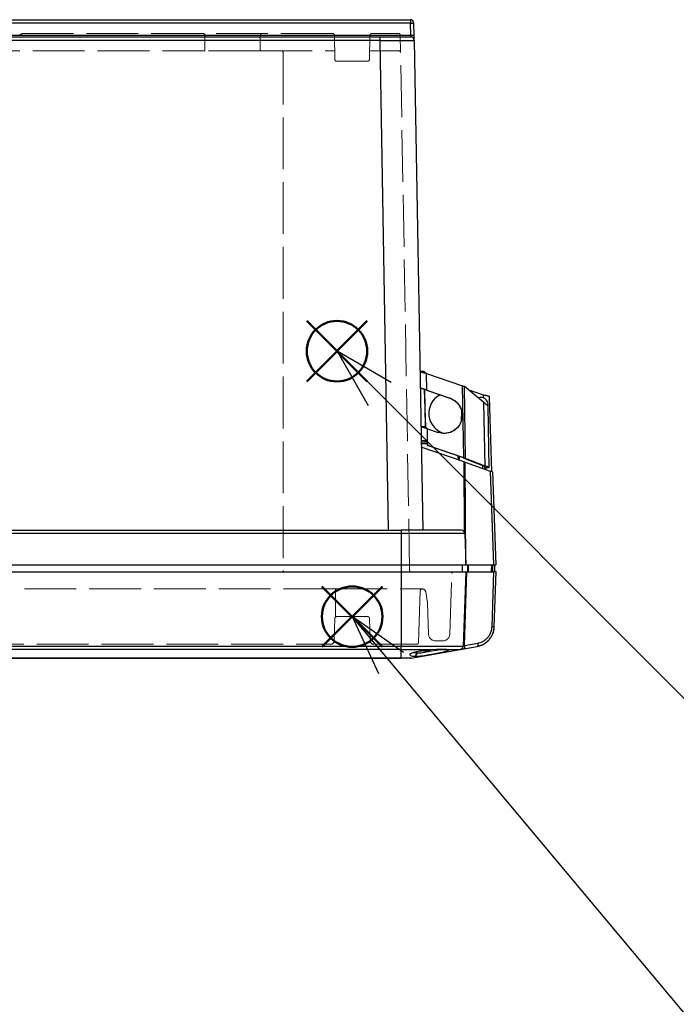
# Model space of a CAD drawing. Units: millimetres. Extents: x 0 to 4055, y 0 to 1400.
# Drawn here: x 771 to 961, y 935 to 1220 of the extents above; entities that cross this region are included whole.
import ezdxf

# ---------------------------------------------------------------- set-up
doc = ezdxf.new("R2010")
doc.units = ezdxf.units.MM
doc.header["$LTSCALE"] = 5
doc.linetypes.add('AM_ISO02W050x2', pattern=[3.75, 3, -0.75])
doc.layers.add('AM_12', color=7, linetype='Continuous', lineweight=50, plot=False)
for name, color, linetype, lineweight in [('AM_5', 3, 'Continuous', 25), ('ﾄｯﾌﾟｶﾊﾞｰ', 7, 'Continuous', 25), ('ﾄｯﾌﾟｶﾊﾞｰ0', 7, 'AM_ISO02W050x2', 13), ('ﾌﾞﾗﾝﾄﾞﾌﾟﾗｸﾞ', 253, 'Continuous', 0), ('ﾎﾞﾃﾞｨｰ', 2, 'Continuous', 25), ('ﾎﾞﾃﾞｨｰ0', 2, 'AM_ISO02W050x2', 13), ('ﾗｯﾁ金具', 6, 'Continuous', 25)]:
    doc.layers.add(name, color=color, linetype=linetype, lineweight=lineweight)

# ---------------------------------------------------------------- blocks, each defined once
blk = doc.blocks.new('*S111')
at = {"layer": 'AM_12', "color": 4}
for p, q in [((858.36, 1038.38), (875.86, 1055.88)), ((858.36, 1055.88), (875.86, 1038.38))]:
    blk.add_line(p, q, dxfattribs=at)
blk.add_circle((867.11, 1047.13), 8.75, dxfattribs=at)
blk = doc.blocks.new('*S112')
at = {"layer": 'AM_12', "color": 4}
for p, q in [((853.96, 1115.17), (871.46, 1132.67)), ((853.96, 1132.67), (871.46, 1115.17))]:
    blk.add_line(p, q, dxfattribs=at)
blk.add_circle((862.71, 1123.92), 8.75, dxfattribs=at)

msp = doc.modelspace()

# ---------------------------------------------------------------- linework, layer by layer
at = {"layer": 'AM_5', "color": 3}
for p, q in [((862.714, 1123.925), (871.767, 1108.231)), ((878.401, 1114.86), (862.714, 1123.925)), ((875.084, 1111.545), (862.714, 1123.925)), ((988.618, 997.921), (875.084, 1111.545)), ((867.108, 1047.132), (874.752, 1030.706)), ((881.941, 1036.729), (867.108, 1047.132)), ((878.346, 1033.718), (867.108, 1047.132)), ((990.598, 899.733), (878.346, 1033.718))]:
    msp.add_line(p, q, dxfattribs=at)
at = {"layer": 'ﾄｯﾌﾟｶﾊﾞｰ'}
for p, q in [((642.977, 1060.132), (881.239, 1060.132)), ((881.239, 1060.132), (899.969, 1060.132)), ((881.239, 1060.132), (881.239, 1038.603)), ((899.969, 1060.132), (899.217, 1038.603)), ((899.552, 1038.778), (900.298, 1060.132)), ((899.969, 1060.132), (900.298, 1060.132)), ((900.298, 1060.132), (908.116, 1060.132)), ((907.56, 1044.211), (908.116, 1060.132)), ((908.774, 1060.132), (908.116, 1060.132)), ((908.218, 1044.211), (908.774, 1060.132)), ((642.977, 1038.603), (881.239, 1038.603)), ((881.239, 1037.653), (642.977, 1037.653)), ((881.239, 1038.603), (899.217, 1038.603)), ((881.239, 1037.653), (881.239, 1038.603)), ((881.239, 1037.653), (898.391, 1037.653)), ((881.239, 1035.147), (881.239, 1037.653)), ((884.182, 1035.147), (898.391, 1037.653)), ((899.384, 1037.828), (903.264, 1038.512)), ((899.552, 1038.778), (903.432, 1039.462)), ((642.977, 1035.147), (881.239, 1035.147)), ((881.239, 1035.132), (642.977, 1035.132)), ((881.239, 1035.147), (881.239, 1035.132)), ((884.182, 1035.147), (881.239, 1035.147)), ((884.008, 1035.132), (881.239, 1035.132)), ((885.44, 1035.676), (886.024, 1036.626))]:
    msp.add_line(p, q, dxfattribs=at)
for centre, start, end in [((898.218, 1038.638), 280, 358), ((884.008, 1036.132), 270, 280)]:
    msp.add_arc(centre, 1, start, end, dxfattribs=at)
at = {"layer": 'ﾄｯﾌﾟｶﾊﾞｰ', "extrusion": (0, 0, -1)}
for centre, major_axis, ratio, start_param, end_param in [((907.219, 1044.246), (0.999, -0.035), 0.0244347, 0, 1.2210731), ((899.21, 1038.813), (0.174, -0.985), 0.3318373, 4.806219, 6.2831853), ((903.09, 1039.497), (0.174, -0.985), 0.3318373, 4.806219, 6.2831544), ((903.09, 1039.497), (0.174, -0.985), 0.3318373, 6.2831372, 6.2831682)]:
    msp.add_ellipse(centre, major_axis=major_axis, ratio=ratio, start_param=start_param, end_param=end_param, dxfattribs=at)
at = {"layer": 'ﾄｯﾌﾟｶﾊﾞｰ'}
for points in [[(852.814, 1060.132), (852.815, 1060.132), (852.816, 1060.132), (852.817, 1060.132)], [(852.833, 1060.132), (852.833, 1060.132), (852.833, 1060.132), (852.833, 1060.132)], [(907.49, 1041.548), (907.799, 1042.116), (908.02, 1042.747), (908.132, 1043.388)], [(908.132, 1043.388), (908.182, 1043.672), (908.209, 1043.949), (908.218, 1044.211)], [(904.921, 1039.062), (905.439, 1039.323), (905.928, 1039.666), (906.354, 1040.07)], [(905.998, 1039.758), (906.194, 1039.916), (906.38, 1040.088), (906.554, 1040.27)], [(898.391, 1037.653), (898.391, 1037.653), (898.392, 1037.653), (898.393, 1037.653)], [(898.393, 1037.653), (898.4, 1037.654), (898.417, 1037.657), (898.447, 1037.663)], [(898.458, 1037.665), (898.486, 1037.67), (898.521, 1037.676), (898.563, 1037.683)], [(898.487, 1037.67), (898.502, 1037.672), (898.518, 1037.675), (898.536, 1037.678)], [(898.536, 1037.678), (898.572, 1037.685), (898.616, 1037.692), (898.662, 1037.701)], [(898.662, 1037.701), (898.706, 1037.708), (898.754, 1037.717), (898.806, 1037.726)], [(898.806, 1037.726), (898.856, 1037.735), (898.907, 1037.744), (898.963, 1037.754)], [(898.963, 1037.754), (899.089, 1037.776), (899.233, 1037.801), (899.384, 1037.828)], [(899.537, 1037.855), (899.621, 1037.87), (899.706, 1037.885), (899.792, 1037.9)], [(904.524, 1038.88), (904.143, 1038.722), (903.717, 1038.592), (903.264, 1038.512)], [(903.264, 1038.512), (903.516, 1038.556), (903.766, 1038.617), (904.01, 1038.694)], [(904.524, 1038.88), (904.896, 1039.034), (905.254, 1039.228), (905.587, 1039.453)]]:
    msp.add_open_spline(points, degree=3, dxfattribs=at)
for points, knots in [([(852.817, 1060.132), (852.82, 1060.132), (852.822, 1060.132), (852.824, 1060.132), (852.824, 1060.132), (852.825, 1060.132), (852.825, 1060.132), (852.825, 1060.132), (852.825, 1060.132), (852.825, 1060.132), (852.825, 1060.132), (852.825, 1060.132), (852.825, 1060.132), (852.827, 1060.132), (852.829, 1060.132), (852.832, 1060.132), (852.832, 1060.132), (852.833, 1060.132), (852.833, 1060.132), (852.833, 1060.132)], [0, 0, 0, 0, 0.006379979, 0.006379979, 0.011163204, 0.011163204, 0.01121924, 0.01121924, 0.011259228, 0.011259228, 0.011285602, 0.011285602, 0.011326249, 0.011326249, 0.011964842, 0.011964842, 0.012045576, 0.012045576, 0.012085419, 0.012085419, 0.012085419, 0.012085419]), ([(903.432, 1039.462), (903.899, 1039.544), (904.318, 1039.685), (904.694, 1039.863), (905.07, 1040.04), (905.403, 1040.254), (905.692, 1040.486), (905.982, 1040.718), (906.229, 1040.969), (906.438, 1041.226), (906.648, 1041.483), (906.82, 1041.746), (906.962, 1042.008), (907.103, 1042.27), (907.214, 1042.53), (907.3, 1042.783), (907.385, 1043.036), (907.446, 1043.282), (907.488, 1043.521), (907.53, 1043.759), (907.553, 1043.989), (907.56, 1044.211)], [0.00000009, 0.00000009, 0.00000009, 0.00000009, 0.14285722, 0.14285722, 0.14285722, 0.28571435, 0.28571435, 0.28571435, 0.42857148, 0.42857148, 0.42857148, 0.57142861, 0.57142861, 0.57142861, 0.71428574, 0.71428574, 0.71428574, 0.85714287, 0.85714287, 0.85714287, 0.99999999, 0.99999999, 0.99999999, 0.99999999]), ([(907.727, 1042.037), (907.814, 1042.236), (907.889, 1042.439), (908.11, 1043.151), (908.2, 1043.682), (908.218, 1044.211)], [0.13041733, 0.13041733, 0.13041733, 0.13041733, 0.19513306, 0.19513306, 0.35407977, 0.35407977, 0.35407977, 0.35407977]), ([(905.998, 1039.758), (905.878, 1039.661), (905.756, 1039.57), (905.631, 1039.484), (905.617, 1039.474), (905.602, 1039.463), (905.587, 1039.453)], [0.603065613, 0.603065613, 0.603065613, 0.603065613, 0.666666667, 0.666666667, 0.666666667, 0.674195559, 0.674195559, 0.674195559, 0.674195559]), ([(906.354, 1040.07), (906.544, 1040.251), (906.716, 1040.438), (907.118, 1040.931), (907.322, 1041.241), (907.49, 1041.548)], [0.34055929, 0.34055929, 0.34055929, 0.34055929, 0.42857146, 0.42857146, 0.5685705, 0.5685705, 0.5685705, 0.5685705]), ([(906.715, 1040.444), (906.664, 1040.387), (906.614, 1040.332), (906.563, 1040.278), (906.56, 1040.276), (906.557, 1040.273), (906.554, 1040.27)], [0.471227111, 0.471227111, 0.471227111, 0.471227111, 0.5, 0.5, 0.5, 0.50153205, 0.50153205, 0.50153205, 0.50153205]), ([(893.293, 1037.634), (892.946, 1037.635), (892.55, 1037.627), (891.689, 1037.596), (891.225, 1037.573), (890.425, 1037.522), (890.097, 1037.498), (888.991, 1037.409), (888.267, 1037.334), (887.282, 1037.21), (886.939, 1037.162), (885.97, 1037.01), (885.414, 1036.9), (884.729, 1036.719), (884.527, 1036.657), (884.201, 1036.535), (884.073, 1036.475), (883.878, 1036.355), (883.812, 1036.294), (883.742, 1036.175), (883.74, 1036.115), (883.8, 1036.003), (883.862, 1035.951), (884.045, 1035.859), (884.214, 1035.788), (884.801, 1035.697), (885.099, 1035.676), (885.44, 1035.676)], [0.000001, 0.000001, 0.000001, 0.000001, 0.1484863, 0.1484863, 0.2975722, 0.2975722, 0.3972102, 0.3972102, 0.6317136, 0.6317136, 0.763615, 0.763615, 1.0269206, 1.0269206, 1.1568649, 1.1568649, 1.2785235, 1.2785235, 1.4005828, 1.4005828, 1.524698, 1.524698, 1.6469789, 1.6469789, 1.7599474, 1.7599474, 1.8431948, 1.8431948, 1.8431948, 1.8431948]), ([(885.44, 1035.676), (885.723, 1035.676), (886.029, 1035.69), (886.702, 1035.745), (887.063, 1035.785), (888.044, 1035.913), (888.689, 1036.014), (889.74, 1036.191), (890.086, 1036.251), (890.598, 1036.343), (890.768, 1036.373), (891.267, 1036.465), (891.587, 1036.525), (892.216, 1036.647), (892.522, 1036.709), (893.38, 1036.889), (893.853, 1036.999), (894.397, 1037.152), (894.55, 1037.201), (894.888, 1037.332), (894.979, 1037.406), (894.907, 1037.493), (894.853, 1037.518), (894.646, 1037.57), (894.456, 1037.595), (893.959, 1037.627), (893.652, 1037.635), (893.293, 1037.634)], [0.000001, 0.000001, 0.000001, 0.000001, 0.1198049, 0.1198049, 0.2428726, 0.2428726, 0.4387453, 0.4387453, 0.5346287, 0.5346287, 0.5832618, 0.5832618, 0.6785948, 0.6785948, 0.778878, 0.778878, 0.9826186, 0.9826186, 1.0858759, 1.0858759, 1.2828706, 1.2828706, 1.3756581, 1.3756581, 1.5140402, 1.5140402, 1.6514257, 1.6514257, 1.6514257, 1.6514257]), ([(886.024, 1036.626), (886.235, 1036.625), (886.466, 1036.638), (886.968, 1036.687), (887.24, 1036.722), (887.72, 1036.797), (887.922, 1036.831), (888.402, 1036.918), (888.684, 1036.972), (889.142, 1037.063), (889.316, 1037.099), (889.489, 1037.135)], [0.000001, 0.000001, 0.000001, 0.000001, 0.08937323, 0.08937323, 0.18185111, 0.18185111, 0.24630579, 0.24630579, 0.33325485, 0.33325485, 0.38665238, 0.38665238, 0.38665238, 0.38665238]), ([(898.447, 1037.663), (898.448, 1037.663), (898.459, 1037.665), (898.472, 1037.667), (898.487, 1037.67)], [0.246501103, 0.246501103, 0.246501103, 0.246501103, 0.25, 0.312665013, 0.312665013, 0.312665013, 0.312665013]), ([(899.217, 1038.603), (899.217, 1038.602), (899.218, 1038.601), (899.221, 1038.602), (899.224, 1038.603), (899.229, 1038.604), (899.236, 1038.607), (899.243, 1038.61), (899.253, 1038.615), (899.265, 1038.621), (899.277, 1038.627), (899.292, 1038.634), (899.308, 1038.643), (899.323, 1038.651), (899.34, 1038.659), (899.356, 1038.668), (899.373, 1038.678), (899.391, 1038.687), (899.41, 1038.698), (899.429, 1038.708), (899.449, 1038.719), (899.472, 1038.732), (899.496, 1038.746), (899.523, 1038.761), (899.552, 1038.778)], [0, 0, 0, 0, 0.125, 0.125, 0.125, 0.25, 0.25, 0.25, 0.375, 0.375, 0.375, 0.5, 0.5, 0.5, 0.625, 0.625, 0.625, 0.75, 0.75, 0.75, 0.875, 0.875, 0.875, 1, 1, 1, 1]), ([(904.01, 1038.694), (904.281, 1038.778), (904.538, 1038.879), (904.827, 1039.015), (904.874, 1039.038), (904.921, 1039.062)], [0.066912963, 0.066912963, 0.066912963, 0.066912963, 0.142857184, 0.142857184, 0.157973888, 0.157973888, 0.157973888, 0.157973888]), ([(884.982, 1036.786), (884.996, 1036.78), (885.01, 1036.774), (885.14, 1036.724), (885.284, 1036.688), (885.621, 1036.638), (885.812, 1036.625), (886.024, 1036.626)], [1.25172625, 1.25172625, 1.25172625, 1.25172625, 1.2636901, 1.2636901, 1.3564787, 1.3564787, 1.44631632, 1.44631632, 1.44631632, 1.44631632])]:
    msp.add_open_spline(points, degree=3, knots=knots, dxfattribs=at)
at = {"layer": 'ﾄｯﾌﾟｶﾊﾞｰ0'}
for p, q in [((895.335, 1042.062), (895.95, 1059.65)), ((862.268, 1055.132), (661.948, 1055.132)), ((862.268, 1055.132), (887.31, 1055.132)), ((862.268, 1054.65), (862.268, 1055.132)), ((862.268, 1047.014), (862.268, 1054.65)), ((886.285, 1039.615), (886.81, 1054.65)), ((887.31, 1055.132), (887.391, 1055.132)), ((888.379, 1054.29), (888.884, 1051.135)), ((888.884, 1051.135), (889.201, 1042.062)), ((862.091, 1046.65), (861.862, 1040.097)), ((871.625, 1047.132), (862.591, 1047.132)), ((872.125, 1046.65), (872.354, 1040.097)), ((891.199, 1040.132), (893.337, 1040.132)), ((663.353, 1039.132), (860.863, 1039.132)), ((873.353, 1039.132), (885.785, 1039.132))]:
    msp.add_line(p, q, dxfattribs=at)
for centre, radius, start, end in [((896.449, 1059.632), 0.5, 90, 178), ((887.31, 1054.632), 0.5, 90, 178), ((887.391, 1054.132), 1, 9.09011, 90), ((862.591, 1046.632), 0.5, 90, 178), ((871.625, 1046.632), 0.5, 2, 90), ((860.863, 1040.132), 1, 270, 358), ((873.353, 1040.132), 1, 182, 270), ((891.199, 1042.132), 2, 182, 270), ((893.337, 1042.132), 2, 270, 358), ((885.785, 1039.632), 0.5, 270, 358)]:
    msp.add_arc(centre, radius, start, end, dxfattribs=at)
at = {"layer": 'ﾌﾞﾗﾝﾄﾞﾌﾟﾗｸﾞ'}
msp.add_arc((889.268, 1048.473), 11.34, 261.659, 286.95358, dxfattribs=at)
at = {"layer": 'ﾎﾞﾃﾞｨｰ'}
for p, q in [((640.248, 1219.832), (883.968, 1219.832)), ((883.968, 1219.832), (883.968, 1218.867)), ((883.968, 1218.867), (640.248, 1218.867)), ((884.03, 1215.315), (883.968, 1218.867)), ((885.03, 1215.297), (884.968, 1218.85)), ((640.186, 1215.315), (884.03, 1215.315)), ((649.159, 1214.832), (875.057, 1214.832)), ((875.057, 1213.85), (649.159, 1213.85)), ((875.057, 1214.832), (875.057, 1213.85)), ((875.057, 1213.85), (877.531, 1072.132)), ((885.055, 1213.85), (887.529, 1072.132)), ((899.459, 1091.88), (887.11, 1096.132)), ((897.843, 1092.437), (897.803, 1093.575)), ((898.189, 1092.317), (898.149, 1093.456)), ((899.459, 1091.88), (899.767, 1091.774)), ((899.596, 1071.464), (899.459, 1091.88)), ((899.767, 1091.774), (907.067, 1089.26)), ((899.966, 1062.191), (899.767, 1091.774)), ((904.811, 1090.798), (904.838, 1090.028)), ((905.484, 1090.378), (905.504, 1089.798)), ((907.733, 1089.031), (907.067, 1089.26)), ((907.067, 1089.26), (908.014, 1062.132)), ((907.733, 1089.031), (908.672, 1062.132)), ((642.978, 1072.132), (881.238, 1072.132)), ((881.238, 1071.167), (642.978, 1071.167)), ((898.653, 1072.132), (881.238, 1072.132)), ((881.238, 1072.132), (881.238, 1071.167)), ((899.652, 1071.167), (881.238, 1071.167)), ((881.238, 1071.167), (881.238, 1062.132)), ((899.652, 1071.167), (899.968, 1062.132)), ((642.978, 1062.132), (881.238, 1062.132)), ((881.238, 1062.132), (899.968, 1062.132)), ((881.238, 1062.132), (881.238, 1060.132)), ((898.968, 1062.132), (898.898, 1060.132)), ((899.968, 1062.132), (908.014, 1062.132)), ((900.511, 1062.132), (900.497, 1060.132)), ((900.664, 1062.132), (900.651, 1060.132)), ((907.413, 1062.132), (907.343, 1060.132)), ((907.742, 1062.132), (907.672, 1060.132)), ((908.014, 1062.132), (908.672, 1062.132))]:
    msp.add_line(p, q, dxfattribs=at)
for centre, start in [((883.968, 1218.832), 1), ((884.056, 1213.832), 1), ((898.653, 1071.132), 2)]:
    msp.add_arc(centre, 1, start, 90, dxfattribs=at)
at = {"layer": 'ﾎﾞﾃﾞｨｰ', "extrusion": (0, 0, -1)}
for centre, major_axis, ratio, start_param, end_param in [((883.968, 1218.832), (1, 0.017), 0.0348942, 4.7129981, 6.2831853), ((875.054, 1213.832), (10.001, 0.017), 0.0017445, 4.7126662, 6.2831579), ((884.03, 1215.28), (1, 0.017), 0.0348942, 4.7129981, 6.2831853), ((884.029, 1215.332), (0.026, -0.5), 0.00001, 4.7472953, 6.2831837)]:
    msp.add_ellipse(centre, major_axis=major_axis, ratio=ratio, start_param=start_param, end_param=end_param, dxfattribs=at)
at = {"layer": 'ﾎﾞﾃﾞｨｰ'}
msp.add_open_spline([(875.057, 1214.832), (875.465, 1214.832), (875.864, 1214.832), (876.25, 1214.832), (876.637, 1214.832), (877.01, 1214.832), (877.38, 1214.832), (877.751, 1214.832), (878.119, 1214.832), (878.476, 1214.832), (878.833, 1214.832), (879.18, 1214.832), (879.515, 1214.832), (879.849, 1214.832), (880.172, 1214.832), (880.48, 1214.832), (880.787, 1214.832), (881.08, 1214.832), (881.355, 1214.832), (881.63, 1214.832), (881.888, 1214.832), (882.127, 1214.832), (882.366, 1214.832), (882.586, 1214.832), (882.783, 1214.832), (882.98, 1214.832), (883.154, 1214.832), (883.309, 1214.832), (883.464, 1214.832), (883.6, 1214.832), (883.711, 1214.832), (883.822, 1214.832), (883.909, 1214.832), (883.967, 1214.832), (884.026, 1214.832), (884.056, 1214.832), (884.056, 1214.832)], degree=3, knots=[0, 0, 0, 0, 0.08333333, 0.08333333, 0.08333333, 0.16666667, 0.16666667, 0.16666667, 0.25, 0.25, 0.25, 0.33333333, 0.33333333, 0.33333333, 0.41666667, 0.41666667, 0.41666667, 0.5, 0.5, 0.5, 0.58333333, 0.58333333, 0.58333333, 0.66666667, 0.66666667, 0.66666667, 0.75, 0.75, 0.75, 0.83333333, 0.83333333, 0.83333333, 0.91666667, 0.91666667, 0.91666667, 1, 1, 1, 1], dxfattribs=at)
msp.add_open_spline([(885.055, 1213.85), (885.055, 1213.85), (885.055, 1213.874), (885.053, 1213.98), (885.05, 1214.152), (885.046, 1214.38), (885.041, 1214.658), (885.036, 1214.973), (885.032, 1215.187), (885.03, 1215.297)], degree=3, dxfattribs=at)
at = {"layer": 'ﾎﾞﾃﾞｨｰ0'}
for p, q in [((861.482, 1215.832), (772.108, 1215.832)), ((824.519, 1215.332), (824.519, 1210.832)), ((840.519, 1215.332), (840.519, 1210.832)), ((862.104, 1208.323), (861.981, 1215.341)), ((872.244, 1215.341), (872.121, 1208.323)), ((880.529, 1215.832), (872.743, 1215.832)), ((883.733, 1060.427), (881.029, 1215.341)), ((699.696, 1210.832), (824.519, 1210.832)), ((840.519, 1210.832), (824.519, 1210.832)), ((840.519, 1210.832), (862.06, 1210.832)), ((872.165, 1210.832), (880.616, 1210.832)), ((847.117, 1210.332), (847.117, 1060.432)), ((864.443, 1207.832), (862.604, 1207.832)), ((864.443, 1207.832), (869.782, 1207.832)), ((871.621, 1207.832), (869.782, 1207.832)), ((676.799, 1060.132), (847.417, 1060.132)), ((847.417, 1060.132), (850.162, 1060.132)), ((850.986, 1060.132), (850.162, 1060.132)), ((850.986, 1060.132), (864.348, 1060.132)), ((865.899, 1060.132), (876.46, 1060.132)), ((876.665, 1060.132), (876.46, 1060.132)), ((876.665, 1060.132), (879.41, 1060.132)), ((879.41, 1060.132), (882.554, 1060.132))]:
    msp.add_line(p, q, dxfattribs=at)
for centre, radius, start, end in [((772.108, 1213.665), 2.167, 90, 123.39849), ((824.019, 1215.332), 0.5, 0, 90), ((841.019, 1215.332), 0.5, 90, 180), ((861.482, 1215.332), 0.5, 1, 90), ((872.743, 1215.332), 0.5, 90, 179), ((880.529, 1215.332), 0.5, 1, 90), ((846.617, 1210.332), 0.5, 0, 90), ((880.616, 1210.332), 0.5, 1, 90), ((862.604, 1208.332), 0.5, 181, 270), ((871.621, 1208.332), 0.5, 270, 359), ((847.417, 1060.432), 0.3, 180, 270), ((884.033, 1060.432), 0.3, 181, 270)]:
    msp.add_arc(centre, radius, start, end, dxfattribs=at)
for points in [[(864.348, 1060.132), (864.503, 1060.132), (864.825, 1060.132), (865.344, 1060.132), (865.71, 1060.132), (865.899, 1060.132)], [(882.554, 1060.132), (882.562, 1060.132), (882.569, 1060.132), (882.577, 1060.132)], [(882.577, 1060.132), (882.604, 1060.132), (882.634, 1060.132), (882.666, 1060.132)], [(882.8, 1060.132), (882.849, 1060.132), (882.902, 1060.132), (882.956, 1060.132)], [(883.126, 1060.132), (883.184, 1060.132), (883.243, 1060.132), (883.301, 1060.132)], [(883.633, 1060.132), (883.684, 1060.132), (883.731, 1060.132), (883.775, 1060.132)], [(883.888, 1060.132), (883.918, 1060.132), (883.943, 1060.132), (883.964, 1060.132)], [(884, 1060.132), (884.015, 1060.132), (884.025, 1060.132), (884.03, 1060.132)], [(884.03, 1060.132), (884.032, 1060.132), (884.033, 1060.132), (884.033, 1060.132)]]:
    msp.add_open_spline(points, degree=3, dxfattribs=at)
for points, knots in [([(882.666, 1060.132), (882.706, 1060.132), (882.751, 1060.132), (882.799, 1060.132), (882.799, 1060.132), (882.8, 1060.132), (882.8, 1060.132)], [0.085525221, 0.085525221, 0.085525221, 0.085525221, 0.166666667, 0.166666667, 0.166666667, 0.167366689, 0.167366689, 0.167366689, 0.167366689]), ([(882.956, 1060.132), (883.011, 1060.132), (883.068, 1060.132), (883.126, 1060.132), (883.126, 1060.132), (883.126, 1060.132), (883.126, 1060.132)], [0.250232935, 0.250232935, 0.250232935, 0.250232935, 0.333333333, 0.333333333, 0.333333333, 0.333376615, 0.333376615, 0.333376615, 0.333376615]), ([(883.301, 1060.132), (883.301, 1060.132), (883.301, 1060.132), (883.301, 1060.132), (883.359, 1060.132), (883.417, 1060.132), (883.473, 1060.132), (883.529, 1060.132), (883.582, 1060.132), (883.633, 1060.132)], [0.41666321, 0.41666321, 0.41666321, 0.41666321, 0.41666667, 0.41666667, 0.41666667, 0.5, 0.5, 0.5, 0.58327304, 0.58327304, 0.58327304, 0.58327304]), ([(883.775, 1060.132), (883.775, 1060.132), (883.775, 1060.132), (883.775, 1060.132), (883.818, 1060.132), (883.856, 1060.132), (883.888, 1060.132)], [0.666633208, 0.666633208, 0.666633208, 0.666633208, 0.666666667, 0.666666667, 0.666666667, 0.749891547, 0.749891547, 0.749891547, 0.749891547]), ([(883.964, 1060.132), (883.965, 1060.132), (883.965, 1060.132), (883.966, 1060.132), (883.979, 1060.132), (883.991, 1060.132), (884, 1060.132)], [0.831236099, 0.831236099, 0.831236099, 0.831236099, 0.833333333, 0.833333333, 0.833333333, 0.886416564, 0.886416564, 0.886416564, 0.886416564])]:
    msp.add_open_spline(points, degree=3, knots=knots, dxfattribs=at)
at = {"layer": 'ﾗｯﾁ金具'}
for p, q in [((886.726, 1118.124), (887.926, 1118.145)), ((888.669, 1112.651), (888.585, 1117.484)), ((888.585, 1117.484), (899.013, 1113.892)), ((899.377, 1093.045), (899.013, 1113.892)), ((888.018, 1112.875), (888.206, 1102.139)), ((888.399, 1101.935), (888.041, 1112.867)), ((888.669, 1112.651), (888.638, 1112.65)), ((888.638, 1112.65), (895.378, 1110.328)), ((888.669, 1112.651), (895.41, 1110.329)), ((899.934, 1092.841), (899.57, 1113.689)), ((905.227, 1109.054), (899.57, 1113.689)), ((900.555, 1112.882), (905, 1111.34)), ((905, 1111.34), (905.03, 1110.432)), ((895.41, 1110.329), (895.378, 1110.328)), ((905.548, 1090.676), (905.227, 1109.054)), ((905.846, 1108.547), (906.435, 1108.557)), ((906.444, 1108.057), (906.435, 1108.557)), ((907.528, 1089.102), (906.822, 1110.708)), ((898.765, 1106.611), (898.665, 1103.752)), ((906.755, 1090.21), (906.444, 1108.057)), ((887.006, 1102.118), (888.206, 1102.139)), ((888.922, 1098.159), (888.864, 1101.478)), ((888.864, 1101.478), (891.99, 1100.401)), ((887.075, 1098.127), (888.922, 1098.159)), ((888.9, 1097.632), (887.084, 1097.632)), ((888.909, 1097.136), (887.093, 1097.136)), ((888.284, 1097.632), (888.275, 1098.148)), ((888.539, 1097.632), (888.522, 1098.152)), ((888.917, 1096.636), (888.891, 1098.159)), ((888.949, 1096.637), (888.922, 1098.159)), ((888.917, 1096.636), (888.949, 1096.637)), ((899.345, 1093.044), (888.917, 1096.636)), ((899.377, 1093.045), (888.949, 1096.637)), ((899.377, 1093.045), (899.345, 1093.044)), ((899.934, 1092.841), (899.534, 1092.834)), ((905.147, 1090.669), (899.534, 1092.834)), ((905.548, 1090.676), (899.934, 1092.841)), ((905.292, 1090.671), (905.147, 1090.669)), ((905.548, 1090.676), (905.292, 1090.671)), ((906.755, 1090.21), (905.555, 1090.189)), ((905.692, 1090.191), (905.707, 1089.729)), ((908.364, 1060.132), (908.421, 1061.672)), ((908.421, 1061.797), (908.41, 1062.132))]:
    msp.add_line(p, q, dxfattribs=at)
for centre, radius, start, end in [((895.271, 1105.953), 6, 116.94978, 256.32027), ((904.435, 1108.523), 2, 1, 113.50986)]:
    msp.add_arc(centre, radius, start, end, dxfattribs=at)
for points, knots in [([(888.585, 1117.484), (888.448, 1117.513), (888.31, 1117.543), (888.175, 1117.573), (888.04, 1117.602), (887.909, 1117.632), (887.784, 1117.662), (887.659, 1117.692), (887.541, 1117.722), (887.432, 1117.752), (887.323, 1117.782), (887.224, 1117.812), (887.137, 1117.843), (887.05, 1117.873), (886.975, 1117.904), (886.914, 1117.935), (886.853, 1117.966), (886.806, 1117.997), (886.775, 1118.029), (886.743, 1118.06), (886.727, 1118.092), (886.726, 1118.124)], [0, 0, 0, 0, 0.1428571, 0.1428571, 0.1428571, 0.2857143, 0.2857143, 0.2857143, 0.4285714, 0.4285714, 0.4285714, 0.5714286, 0.5714286, 0.5714286, 0.7142857, 0.7142857, 0.7142857, 0.8571429, 0.8571429, 0.8571429, 1, 1, 1, 1]), ([(888.538, 1117.494), (888.497, 1117.522), (888.456, 1117.549), (888.416, 1117.577), (888.371, 1117.608), (888.326, 1117.639), (888.284, 1117.671), (888.242, 1117.702), (888.202, 1117.733), (888.166, 1117.765), (888.129, 1117.796), (888.096, 1117.828), (888.066, 1117.859), (888.037, 1117.891), (888.012, 1117.922), (887.991, 1117.954), (887.97, 1117.985), (887.954, 1118.017), (887.943, 1118.049), (887.933, 1118.081), (887.927, 1118.113), (887.926, 1118.145)], [0.01639343, 0.01639343, 0.01639343, 0.01639343, 0.14285714, 0.14285714, 0.14285714, 0.28571429, 0.28571429, 0.28571429, 0.42857143, 0.42857143, 0.42857143, 0.57142857, 0.57142857, 0.57142857, 0.71428571, 0.71428571, 0.71428571, 0.85714286, 0.85714286, 0.85714286, 1, 1, 1, 1]), ([(888.669, 1112.651), (888.566, 1112.686), (888.463, 1112.722), (888.26, 1112.791), (888.16, 1112.826), (887.998, 1112.882), (887.935, 1112.904), (887.791, 1112.953), (887.712, 1112.98), (887.537, 1113.041), (887.444, 1113.073), (887.275, 1113.131), (887.199, 1113.157), (887.028, 1113.216), (886.947, 1113.244), (886.865, 1113.272), (886.845, 1113.279), (886.818, 1113.288), (886.811, 1113.291), (886.811, 1113.291)], [0.000001, 0.000001, 0.000001, 0.000001, 0.03265268, 0.03265268, 0.06505481, 0.06505481, 0.08646156, 0.08646156, 0.11462696, 0.11462696, 0.15149411, 0.15149411, 0.18740777, 0.18740777, 0.24301908, 0.24301908, 0.27022907, 0.27022907, 0.2972375, 0.2972375, 0.2972375, 0.2972375]), ([(905, 1111.34), (905.159, 1111.307), (905.317, 1111.274), (905.47, 1111.24), (905.623, 1111.207), (905.77, 1111.173), (905.907, 1111.139), (906.045, 1111.106), (906.171, 1111.071), (906.284, 1111.037), (906.396, 1111.002), (906.494, 1110.967), (906.573, 1110.931), (906.653, 1110.895), (906.715, 1110.859), (906.757, 1110.822), (906.799, 1110.785), (906.821, 1110.747), (906.822, 1110.708)], [0, 0, 0, 0, 0.1666667, 0.1666667, 0.1666667, 0.3333333, 0.3333333, 0.3333333, 0.5, 0.5, 0.5, 0.6666667, 0.6666667, 0.6666667, 0.8333333, 0.8333333, 0.8333333, 1, 1, 1, 1]), ([(895.378, 1110.328), (896.677, 1109.88), (898.897, 1107.915), (899.17, 1103.469), (896.657, 1100.632), (894.531, 1100.137), (893.77, 1100.121)], [0, 0, 0, 0, 0.25, 0.5, 0.75, 0.88830633, 0.88830633, 0.88830633, 0.88830633]), ([(906.444, 1108.057), (906.444, 1108.057), (906.44, 1108.061), (906.423, 1108.075), (906.41, 1108.085), (906.358, 1108.128), (906.305, 1108.171), (906.186, 1108.269), (906.127, 1108.317), (905.956, 1108.457), (905.834, 1108.557), (905.555, 1108.786), (905.393, 1108.918), (905.227, 1109.054)], [0.000001, 0.000001, 0.000001, 0.000001, 0.02101613, 0.02101613, 0.0425499, 0.0425499, 0.08868247, 0.08868247, 0.12416812, 0.12416812, 0.18187242, 0.18187242, 0.24852666, 0.24852666, 0.24852666, 0.24852666]), ([(888.864, 1101.478), (888.761, 1101.513), (888.658, 1101.549), (888.455, 1101.619), (888.355, 1101.653), (888.193, 1101.709), (888.13, 1101.731), (887.986, 1101.781), (887.907, 1101.808), (887.732, 1101.868), (887.639, 1101.9), (887.47, 1101.958), (887.394, 1101.985), (887.223, 1102.043), (887.142, 1102.071), (887.06, 1102.1), (887.04, 1102.107), (887.013, 1102.116), (887.006, 1102.118), (887.006, 1102.118)], [0.000001, 0.000001, 0.000001, 0.000001, 0.03265268, 0.03265268, 0.06505481, 0.06505481, 0.08646156, 0.08646156, 0.11462696, 0.11462696, 0.15149411, 0.15149411, 0.18740777, 0.18740777, 0.24301908, 0.24301908, 0.27022907, 0.27022907, 0.2972375, 0.2972375, 0.2972375, 0.2972375]), ([(888.817, 1101.494), (888.746, 1101.569), (888.674, 1101.645), (888.537, 1101.789), (888.47, 1101.86), (888.353, 1101.984), (888.306, 1102.033), (888.25, 1102.092), (888.233, 1102.11), (888.211, 1102.133), (888.206, 1102.139), (888.206, 1102.139)], [0.00232543, 0.00232543, 0.00232543, 0.00232543, 0.03330438, 0.03330438, 0.06392045, 0.06392045, 0.09328635, 0.09328635, 0.11087975, 0.11087975, 0.12743884, 0.12743884, 0.12743884, 0.12743884]), ([(905.555, 1090.189), (905.555, 1090.221), (905.548, 1090.254), (905.536, 1090.286), (905.523, 1090.318), (905.505, 1090.35), (905.481, 1090.382), (905.457, 1090.414), (905.428, 1090.446), (905.394, 1090.478), (905.36, 1090.51), (905.322, 1090.542), (905.281, 1090.574), (905.239, 1090.605), (905.194, 1090.637), (905.147, 1090.669)], [0, 0, 0, 0, 0.2, 0.2, 0.2, 0.4, 0.4, 0.4, 0.6, 0.6, 0.6, 0.8, 0.8, 0.8, 1, 1, 1, 1]), ([(906.755, 1090.21), (906.755, 1090.242), (906.736, 1090.274), (906.699, 1090.306), (906.663, 1090.338), (906.609, 1090.37), (906.538, 1090.401), (906.468, 1090.432), (906.382, 1090.463), (906.282, 1090.494), (906.182, 1090.524), (906.068, 1090.555), (905.945, 1090.585), (905.821, 1090.616), (905.688, 1090.646), (905.548, 1090.676)], [0, 0, 0, 0, 0.2, 0.2, 0.2, 0.4, 0.4, 0.4, 0.6, 0.6, 0.6, 0.8, 0.8, 0.8, 1, 1, 1, 1]), ([(908.421, 1061.672), (908.421, 1061.675), (908.421, 1061.678), (908.422, 1061.72), (908.422, 1061.758), (908.421, 1061.797)], [-1.052680564, -1.052680564, -1.052680564, -1.052680564, -1.051608334, -1.051608334, -1.039161418, -1.039161418, -1.039161418, -1.039161418])]:
    msp.add_open_spline(points, degree=3, knots=knots, dxfattribs=at)
for points in [[(899.57, 1113.689), (899.391, 1113.756), (899.202, 1113.824), (899.013, 1113.892)], [(888.638, 1112.65), (888.633, 1112.656), (888.627, 1112.661), (888.622, 1112.667)], [(895.41, 1110.329), (896.709, 1109.88), (898.928, 1107.916), (899.202, 1103.47), (896.248, 1100.136), (893.29, 1099.955), (891.99, 1100.401)], [(899.534, 1092.834), (899.473, 1092.904), (899.409, 1092.974), (899.345, 1093.044)], [(899.934, 1092.841), (899.755, 1092.909), (899.566, 1092.977), (899.377, 1093.045)]]:
    msp.add_open_spline(points, degree=3, dxfattribs=at)

# ---------------------------------------------------------------- block references
at = {"layer": 'AM_12'}
for name in ['*S112', '*S111']:
    msp.add_blockref(name, (0, 0), dxfattribs=at)

doc.saveas('drawing.dxf')
